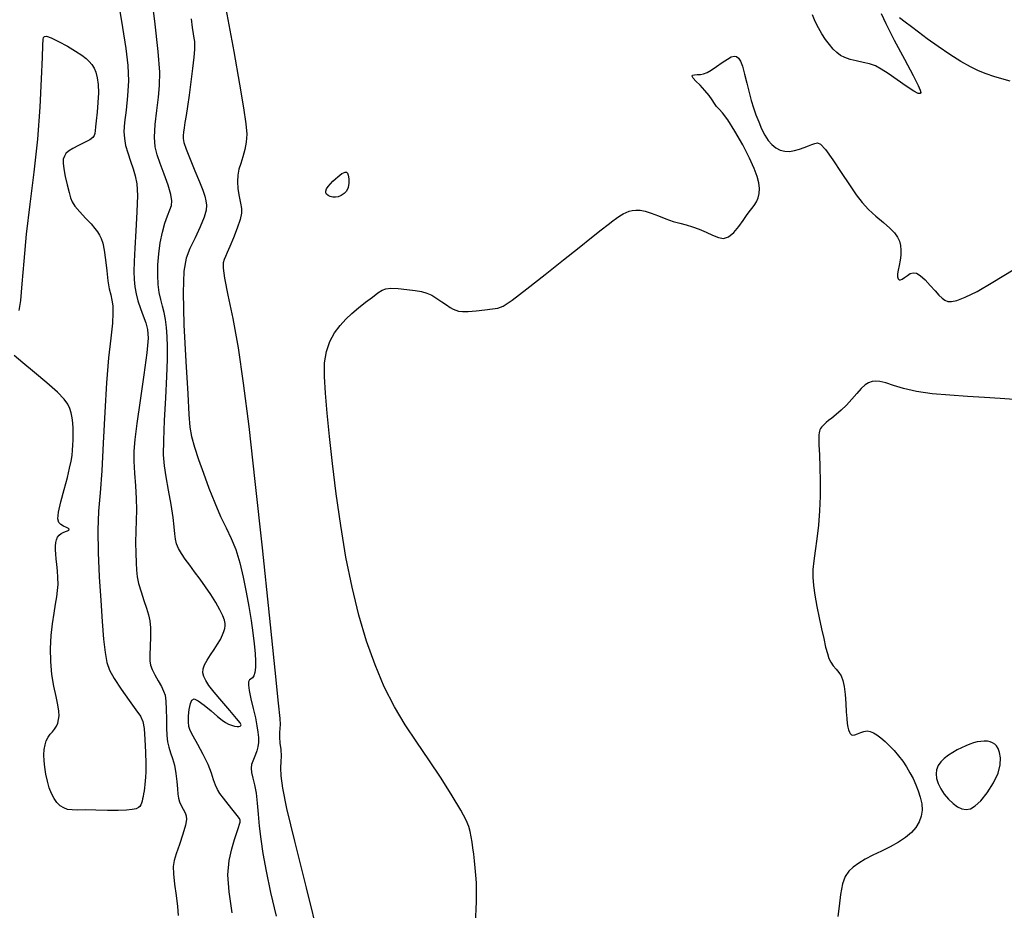
# Model space of a CAD drawing. Extents: x 364659 to 367859, y 1021842 to 1024842.
# Drawn here: x 365172 to 365274, y 1024521 to 1024612 of the extents above; entities that cross this region are included whole.
import ezdxf

# ---------------------------------------------------------------- set-up
doc = ezdxf.new("R2010")
doc.units = 0
doc.header["$MEASUREMENT"] = 0
doc.layers.add('INDEX', color=1, linetype='CONTINUOUS')
doc.layers.add('INTER', color=33, linetype='CONTINUOUS')

msp = doc.modelspace()

# ---------------------------------------------------------------- linework, layer by layer
at = {"layer": 'INDEX', "color": 1, "linetype": 'CONTINUOUS', "elevation": 2190}
for points in [[(365193.54, 1024613.57), (365194.38, 1024609.17), (365194.97, 1024605.8), (365195.37, 1024603.36), (365195.37, 1024603.36), (365195.61, 1024601.73), (365195.7, 1024600.65), (365195.66, 1024599.84), (365195.66, 1024599.84), (365195.51, 1024599.08), (365195.3, 1024598.33), (365195.08, 1024597.65), (365195.08, 1024597.65), (365194.9, 1024597.04), (365194.77, 1024596.44), (365194.74, 1024595.79), (365194.74, 1024595.79), (365194.8, 1024595.03), (365194.93, 1024594.25), (365195.07, 1024593.55), (365195.07, 1024593.55), (365195.16, 1024593.01), (365195.15, 1024592.5), (365195.01, 1024591.85), (365195.01, 1024591.85), (365194.71, 1024590.96), (365194.33, 1024589.97), (365193.96, 1024589.08), (365193.96, 1024589.08), (365193.69, 1024588.45), (365193.5, 1024588.04), (365193.37, 1024587.73), (365193.37, 1024587.73), (365193.27, 1024587.41), (365193.27, 1024586.85), (365193.42, 1024585.8), (365193.42, 1024585.8), (365193.77, 1024584.06), (365194.27, 1024581.64), (365194.82, 1024578.62), (365194.82, 1024578.62), (365195.35, 1024574.99), (365195.92, 1024570.51), (365196.55, 1024564.86), (365196.55, 1024564.86), (365197.29, 1024558.01), (365198.01, 1024551.06), (365198.6, 1024545.39), (365198.6, 1024545.39), (365198.96, 1024542), (365199.11, 1024540.42), (365199.14, 1024539.79), (365199.14, 1024539.79), (365199.12, 1024539.38), (365199.08, 1024538.97), (365199.08, 1024538.49), (365199.08, 1024538.49), (365199.13, 1024537.88), (365199.21, 1024537.2), (365199.25, 1024536.54), (365199.25, 1024536.54), (365199.23, 1024535.96), (365199.2, 1024535.33), (365199.22, 1024534.49), (365199.22, 1024534.49), (365199.4, 1024533.22), (365199.82, 1024531.13), (365200.62, 1024527.77), (365200.62, 1024527.77), (365201.82, 1024522.94), (365203.18, 1024517.53)], [(365261.14, 1024613.09), (365261.61, 1024612.06), (365261.61, 1024612.06), (365262.49, 1024610.36), (365263.53, 1024608.41), (365264.43, 1024606.72), (365264.43, 1024606.72), (365264.96, 1024605.69), (365265.18, 1024605.19), (365265.22, 1024604.97), (365265.22, 1024604.97), (365265.17, 1024604.84), (365264.97, 1024604.85), (365264.51, 1024605.08), (365264.51, 1024605.08), (365263.73, 1024605.6), (365262.78, 1024606.28), (365261.87, 1024606.92), (365261.87, 1024606.92), (365261.15, 1024607.38), (365260.55, 1024607.69), (365259.95, 1024607.9), (365259.95, 1024607.9), (365259.28, 1024608.06), (365258.57, 1024608.21), (365257.93, 1024608.36), (365257.93, 1024608.36), (365257.4, 1024608.55), (365256.96, 1024608.78), (365256.57, 1024609.08), (365256.57, 1024609.08), (365256.18, 1024609.44), (365255.8, 1024609.89), (365255.41, 1024610.41), (365255.03, 1024610.99), (365254.67, 1024611.63), (365254.34, 1024612.29), (365254.34, 1024612.29), (365254.05, 1024612.97)], [(365274.45, 1024606.14), (365273.59, 1024606.36), (365272.76, 1024606.61), (365271.96, 1024606.89), (365271.96, 1024606.89), (365271.17, 1024607.2), (365270.34, 1024607.6), (365269.37, 1024608.16), (365269.37, 1024608.16), (365268.22, 1024608.89), (365267.01, 1024609.71), (365265.89, 1024610.5), (365265.89, 1024610.5), (365264.99, 1024611.17), (365264.26, 1024611.72), (365263.63, 1024612.21), (365263.63, 1024612.21), (365263.04, 1024612.66)], [(365244.15, 1024603.5), (365243.94, 1024603.81), (365243.71, 1024604.19), (365243.4, 1024604.65), (365243.4, 1024604.65), (365242.96, 1024605.18), (365242.47, 1024605.7), (365242.03, 1024606.14), (365242.03, 1024606.14), (365241.75, 1024606.45), (365241.63, 1024606.63), (365241.68, 1024606.73), (365241.68, 1024606.73), (365241.87, 1024606.78), (365242.16, 1024606.8), (365242.49, 1024606.83), (365242.49, 1024606.83), (365242.82, 1024606.89), (365243.18, 1024607.02), (365243.62, 1024607.26), (365243.62, 1024607.26), (365244.16, 1024607.63), (365244.74, 1024608.04), (365245.28, 1024608.4), (365245.28, 1024608.4), (365245.68, 1024608.62), (365245.99, 1024608.7), (365246.23, 1024608.66), (365246.23, 1024608.66), (365246.44, 1024608.51), (365246.63, 1024608.2), (365246.83, 1024607.66), (365246.83, 1024607.66), (365247.04, 1024606.86), (365247.27, 1024605.92), (365247.51, 1024604.97), (365247.51, 1024604.97), (365247.74, 1024604.13), (365247.98, 1024603.38), (365248.23, 1024602.66), (365248.23, 1024602.66), (365248.51, 1024601.93), (365248.81, 1024601.22), (365249.14, 1024600.57), (365249.14, 1024600.57), (365249.49, 1024600.02), (365249.88, 1024599.58), (365250.29, 1024599.24), (365250.29, 1024599.24), (365250.73, 1024599.02), (365251.19, 1024598.9), (365251.69, 1024598.88), (365251.69, 1024598.88), (365252.21, 1024598.97), (365252.72, 1024599.12), (365253.2, 1024599.3), (365253.2, 1024599.3), (365253.63, 1024599.46), (365254, 1024599.59), (365254.31, 1024599.71), (365254.31, 1024599.71), (365254.58, 1024599.77), (365254.9, 1024599.62), (365255.4, 1024599.07), (365255.4, 1024599.07), (365256.14, 1024598.03), (365257.02, 1024596.7), (365257.87, 1024595.42), (365257.87, 1024595.42), (365258.57, 1024594.4), (365259.19, 1024593.6), (365259.85, 1024592.91), (365259.85, 1024592.91), (365260.6, 1024592.22), (365261.37, 1024591.56), (365262.04, 1024590.96), (365262.04, 1024590.96), (365262.52, 1024590.47), (365262.83, 1024590.04), (365263.02, 1024589.62), (365263.02, 1024589.62), (365263.13, 1024589.18), (365263.18, 1024588.71), (365263.16, 1024588.2), (365263.16, 1024588.2), (365263.09, 1024587.66), (365262.98, 1024587.12), (365262.89, 1024586.64), (365262.89, 1024586.64), (365262.84, 1024586.25), (365262.84, 1024585.95), (365262.89, 1024585.75), (365262.89, 1024585.75), (365262.98, 1024585.64), (365263.13, 1024585.63), (365263.32, 1024585.72), (365263.32, 1024585.72), (365263.56, 1024585.89), (365263.84, 1024586.1), (365264.13, 1024586.28), (365264.43, 1024586.37), (365264.77, 1024586.33), (365265.18, 1024586.09), (365265.18, 1024586.09), (365265.67, 1024585.63), (365266.2, 1024585.05), (365266.7, 1024584.49), (365266.7, 1024584.49), (365267.1, 1024584.06), (365267.43, 1024583.75), (365267.71, 1024583.54), (365267.71, 1024583.54), (365268, 1024583.41), (365268.39, 1024583.39), (365268.96, 1024583.52), (365268.96, 1024583.52), (365269.82, 1024583.84), (365271.03, 1024584.44), (365272.67, 1024585.39), (365272.67, 1024585.39), (365274.76, 1024586.68)], [(365219.29, 1024519.56), (365219.36, 1024520.64), (365219.4, 1024521.65), (365219.41, 1024522.59), (365219.41, 1024522.59), (365219.39, 1024523.45), (365219.34, 1024524.26), (365219.27, 1024525.02), (365219.27, 1024525.02), (365219.2, 1024525.74), (365219.12, 1024526.42), (365219.04, 1024527.06), (365219.04, 1024527.06), (365218.95, 1024527.66), (365218.84, 1024528.22), (365218.74, 1024528.74), (365218.74, 1024528.74), (365218.6, 1024529.26), (365218.33, 1024529.93), (365217.79, 1024530.95), (365217.79, 1024530.95), (365216.89, 1024532.45), (365215.74, 1024534.27), (365214.48, 1024536.16), (365214.48, 1024536.16), (365213.23, 1024537.97), (365212.05, 1024539.75), (365210.93, 1024541.61), (365210.93, 1024541.61), (365209.89, 1024543.66), (365208.94, 1024545.93), (365208.06, 1024548.39), (365208.06, 1024548.39), (365207.27, 1024551.07), (365206.57, 1024553.95), (365205.94, 1024557.04), (365205.94, 1024557.04), (365205.4, 1024560.31), (365204.93, 1024563.59), (365204.55, 1024566.7), (365204.55, 1024566.7), (365204.23, 1024569.48), (365203.99, 1024571.9), (365203.81, 1024573.96), (365203.72, 1024575.66), (365203.74, 1024577.07), (365203.92, 1024578.25), (365203.92, 1024578.25), (365204.28, 1024579.27), (365204.77, 1024580.16), (365205.34, 1024580.92), (365205.34, 1024580.92), (365205.93, 1024581.58), (365206.55, 1024582.18), (365207.22, 1024582.75), (365207.22, 1024582.75), (365207.95, 1024583.33), (365208.66, 1024583.86), (365209.24, 1024584.29), (365209.24, 1024584.29), (365209.66, 1024584.57), (365210.04, 1024584.72), (365210.55, 1024584.77), (365210.55, 1024584.77), (365211.31, 1024584.74), (365212.21, 1024584.66), (365213.06, 1024584.55), (365213.06, 1024584.55), (365213.73, 1024584.43), (365214.27, 1024584.27), (365214.78, 1024584.05), (365214.78, 1024584.05), (365215.3, 1024583.73), (365215.82, 1024583.38), (365216.29, 1024583.06), (365216.29, 1024583.06), (365216.67, 1024582.8), (365216.98, 1024582.62), (365217.26, 1024582.5), (365217.26, 1024582.5), (365217.56, 1024582.4), (365217.95, 1024582.36), (365218.54, 1024582.37), (365218.54, 1024582.37), (365219.37, 1024582.45), (365220.27, 1024582.56), (365221.05, 1024582.64), (365221.05, 1024582.64), (365221.6, 1024582.71), (365222.16, 1024582.93), (365223.09, 1024583.55), (365223.09, 1024583.55), (365224.6, 1024584.71), (365226.47, 1024586.19), (365228.36, 1024587.69), (365228.36, 1024587.69), (365229.98, 1024588.98), (365231.28, 1024590.01), (365232.27, 1024590.78), (365232.27, 1024590.78), (365232.97, 1024591.33), (365233.46, 1024591.72), (365233.84, 1024592), (365233.84, 1024592), (365234.19, 1024592.23), (365234.52, 1024592.43), (365234.84, 1024592.59), (365234.84, 1024592.59), (365235.15, 1024592.72), (365235.47, 1024592.8), (365235.83, 1024592.84), (365235.83, 1024592.84), (365236.27, 1024592.81), (365236.79, 1024592.71), (365237.42, 1024592.53), (365237.42, 1024592.53), (365238.16, 1024592.25), (365238.94, 1024591.94), (365239.7, 1024591.66), (365239.7, 1024591.66), (365240.39, 1024591.47), (365241.03, 1024591.31), (365241.68, 1024591.12), (365241.68, 1024591.12), (365242.38, 1024590.85), (365243.1, 1024590.54), (365243.76, 1024590.23), (365243.76, 1024590.23), (365244.35, 1024589.99), (365244.88, 1024589.91), (365245.39, 1024590.07), (365245.39, 1024590.07), (365245.93, 1024590.53), (365246.45, 1024591.15), (365246.9, 1024591.77), (365246.9, 1024591.77), (365247.26, 1024592.27), (365247.54, 1024592.65), (365247.79, 1024592.99), (365247.79, 1024592.99), (365248.05, 1024593.32), (365248.28, 1024593.68), (365248.46, 1024594.08), (365248.56, 1024594.54), (365248.58, 1024595.06), (365248.51, 1024595.64), (365248.51, 1024595.64), (365248.35, 1024596.29), (365248.05, 1024597.11), (365247.56, 1024598.18), (365247.56, 1024598.18), (365246.86, 1024599.55), (365246.06, 1024600.97), (365245.33, 1024602.14), (365245.33, 1024602.14), (365244.79, 1024602.86), (365244.42, 1024603.25), (365244.15, 1024603.5)], [(365274.85, 1024573.29), (365273.41, 1024573.42), (365271.8, 1024573.52), (365270.05, 1024573.62), (365270.05, 1024573.62), (365268.22, 1024573.74), (365266.41, 1024573.9), (365264.78, 1024574.13), (365264.78, 1024574.13), (365263.45, 1024574.43), (365262.41, 1024574.75), (365261.62, 1024575.01), (365261.62, 1024575.01), (365261.02, 1024575.16), (365260.57, 1024575.2), (365260.2, 1024575.15), (365260.2, 1024575.15), (365259.85, 1024575.03), (365259.49, 1024574.8), (365259.09, 1024574.44), (365259.09, 1024574.44), (365258.62, 1024573.93), (365258.1, 1024573.32), (365257.56, 1024572.72), (365257.56, 1024572.72), (365257.01, 1024572.19), (365256.49, 1024571.74), (365256.04, 1024571.39), (365256.04, 1024571.39), (365255.71, 1024571.12), (365255.47, 1024570.92), (365255.28, 1024570.75), (365255.28, 1024570.75), (365255.13, 1024570.6), (365255, 1024570.45), (365254.9, 1024570.32), (365254.9, 1024570.32), (365254.82, 1024570.19), (365254.77, 1024570.05), (365254.73, 1024569.88), (365254.73, 1024569.88), (365254.71, 1024569.65), (365254.7, 1024569.27), (365254.72, 1024568.61), (365254.72, 1024568.61), (365254.77, 1024567.61), (365254.82, 1024566.33), (365254.86, 1024564.88), (365254.86, 1024564.88), (365254.85, 1024563.35), (365254.79, 1024561.81), (365254.68, 1024560.33), (365254.68, 1024560.33), (365254.52, 1024558.94), (365254.34, 1024557.71), (365254.19, 1024556.65), (365254.19, 1024556.65), (365254.1, 1024555.78), (365254.09, 1024554.98), (365254.15, 1024554.13), (365254.15, 1024554.13), (365254.29, 1024553.11), (365254.49, 1024551.97), (365254.73, 1024550.8), (365254.73, 1024550.8), (365254.97, 1024549.67), (365255.21, 1024548.65), (365255.41, 1024547.78), (365255.41, 1024547.78), (365255.59, 1024547.12), (365255.75, 1024546.61), (365255.95, 1024546.2), (365256.2, 1024545.84), (365256.49, 1024545.5), (365256.76, 1024545.16), (365256.76, 1024545.16), (365257, 1024544.8), (365257.18, 1024544.34), (365257.32, 1024543.71), (365257.32, 1024543.71), (365257.42, 1024542.88), (365257.49, 1024541.95), (365257.54, 1024541.08), (365257.54, 1024541.08), (365257.59, 1024540.4), (365257.65, 1024539.9), (365257.71, 1024539.52), (365257.71, 1024539.52), (365257.78, 1024539.23), (365257.86, 1024539.01), (365257.96, 1024538.85), (365257.96, 1024538.85), (365258.07, 1024538.73), (365258.22, 1024538.68), (365258.42, 1024538.71), (365258.42, 1024538.71), (365258.7, 1024538.82), (365259.03, 1024538.96), (365259.36, 1024539.08), (365259.36, 1024539.08), (365259.69, 1024539.12), (365260.01, 1024539.06), (365260.34, 1024538.93), (365260.34, 1024538.93), (365260.71, 1024538.71), (365261.11, 1024538.42), (365261.54, 1024538.05), (365261.54, 1024538.05), (365262, 1024537.6), (365262.47, 1024537.1), (365262.93, 1024536.56), (365262.93, 1024536.56), (365263.36, 1024536), (365263.75, 1024535.42), (365264.11, 1024534.82), (365264.11, 1024534.82), (365264.43, 1024534.21), (365264.72, 1024533.58), (365264.97, 1024532.94), (365264.97, 1024532.94), (365265.18, 1024532.28), (365265.32, 1024531.62), (365265.36, 1024530.97), (365265.36, 1024530.97), (365265.28, 1024530.35), (365265.07, 1024529.75), (365264.73, 1024529.18), (365264.73, 1024529.18), (365264.26, 1024528.64), (365263.65, 1024528.13), (365262.92, 1024527.64), (365262.92, 1024527.64), (365262.06, 1024527.18), (365261.16, 1024526.74), (365260.28, 1024526.31), (365260.28, 1024526.31), (365259.5, 1024525.89), (365258.83, 1024525.48), (365258.26, 1024525.08), (365258.26, 1024525.08), (365257.79, 1024524.66), (365257.43, 1024524.13), (365257.15, 1024523.35), (365257.15, 1024523.35), (365256.96, 1024522.27), (365256.8, 1024521.07), (365256.67, 1024519.99)]]:
    msp.add_lwpolyline(points, dxfattribs=at)
for points in [[(365205.45, 1024594.33), (365205.15, 1024594.21), (365204.86, 1024594.15), (365204.58, 1024594.15), (365204.58, 1024594.15), (365204.32, 1024594.22), (365204.1, 1024594.33), (365203.94, 1024594.47), (365203.94, 1024594.47), (365203.85, 1024594.62), (365203.85, 1024594.8), (365203.93, 1024595.01), (365203.93, 1024595.01), (365204.1, 1024595.26), (365204.34, 1024595.53), (365204.59, 1024595.81), (365204.59, 1024595.81), (365204.85, 1024596.06), (365205.09, 1024596.27), (365205.32, 1024596.45), (365205.32, 1024596.45), (365205.52, 1024596.59), (365205.7, 1024596.69), (365205.85, 1024596.74), (365205.85, 1024596.74), (365205.98, 1024596.74), (365206.09, 1024596.65), (365206.18, 1024596.44), (365206.18, 1024596.44), (365206.24, 1024596.06), (365206.25, 1024595.6), (365206.17, 1024595.16), (365206.17, 1024595.16), (365205.99, 1024594.8), (365205.74, 1024594.53), (365205.45, 1024594.33)], [(365273.34, 1024536.9), (365273.21, 1024537.3), (365273.05, 1024537.58), (365272.86, 1024537.77), (365272.86, 1024537.77), (365272.64, 1024537.91), (365272.39, 1024538.01), (365272.1, 1024538.06), (365272.1, 1024538.06), (365271.77, 1024538.08), (365271.42, 1024538.05), (365271.05, 1024537.99), (365271.05, 1024537.99), (365270.67, 1024537.89), (365270.27, 1024537.76), (365269.86, 1024537.6), (365269.86, 1024537.6), (365269.43, 1024537.4), (365268.99, 1024537.17), (365268.54, 1024536.91), (365268.54, 1024536.91), (365268.08, 1024536.62), (365267.65, 1024536.29), (365267.28, 1024535.94), (365267.28, 1024535.94), (365267.02, 1024535.55), (365266.86, 1024535.13), (365266.8, 1024534.69), (365266.8, 1024534.69), (365266.86, 1024534.21), (365267.02, 1024533.71), (365267.28, 1024533.17), (365267.28, 1024533.17), (365267.65, 1024532.62), (365268.08, 1024532.08), (365268.55, 1024531.63), (365268.55, 1024531.63), (365269.01, 1024531.3), (365269.47, 1024531.1), (365269.91, 1024531.04), (365269.91, 1024531.04), (365270.36, 1024531.11), (365270.84, 1024531.39), (365271.41, 1024531.93), (365271.41, 1024531.93), (365272.07, 1024532.76), (365272.72, 1024533.76), (365273.2, 1024534.76), (365273.2, 1024534.76), (365273.42, 1024535.64), (365273.44, 1024536.35), (365273.34, 1024536.9)]]:
    msp.add_lwpolyline(points, close=True, dxfattribs=at)
at = {"layer": 'INTER', "linetype": 'CONTINUOUS'}
for points, elevation in [([(365194.2, 1024520.38), (365193.88, 1024522.53), (365193.77, 1024524.3), (365193.77, 1024524.3), (365193.89, 1024525.78), (365194.15, 1024526.97), (365194.44, 1024527.92), (365194.44, 1024527.92), (365194.67, 1024528.64), (365194.84, 1024529.16), (365194.95, 1024529.51), (365194.95, 1024529.51), (365195.01, 1024529.72), (365195.03, 1024529.82), (365195.04, 1024529.88), (365195.04, 1024529.88), (365195.03, 1024529.94), (365194.95, 1024530.08), (365194.72, 1024530.4), (365194.72, 1024530.4), (365194.3, 1024530.92), (365193.79, 1024531.57), (365193.31, 1024532.18), (365193.31, 1024532.18), (365192.94, 1024532.67), (365192.68, 1024533.09), (365192.48, 1024533.53), (365192.48, 1024533.53), (365192.29, 1024534.08), (365192.06, 1024534.78), (365191.71, 1024535.65), (365191.71, 1024535.65), (365191.21, 1024536.68), (365190.66, 1024537.72), (365190.19, 1024538.6), (365190.19, 1024538.6), (365189.88, 1024539.18), (365189.73, 1024539.6), (365189.68, 1024540.06), (365189.68, 1024540.06), (365189.71, 1024540.67), (365189.78, 1024541.35), (365189.89, 1024541.94), (365189.89, 1024541.94), (365190.03, 1024542.31), (365190.27, 1024542.42), (365190.68, 1024542.23), (365190.68, 1024542.23), (365191.3, 1024541.78), (365192.02, 1024541.19), (365192.68, 1024540.63), (365192.68, 1024540.63), (365193.17, 1024540.24), (365193.52, 1024539.99), (365193.82, 1024539.83), (365193.82, 1024539.83), (365194.13, 1024539.71), (365194.44, 1024539.62), (365194.7, 1024539.58), (365194.7, 1024539.58), (365194.9, 1024539.58), (365195.03, 1024539.61), (365195.11, 1024539.67), (365195.11, 1024539.67), (365195.13, 1024539.74), (365195.01, 1024539.95), (365194.64, 1024540.42), (365194.64, 1024540.42), (365193.96, 1024541.22), (365193.13, 1024542.19), (365192.36, 1024543.11), (365192.36, 1024543.11), (365191.81, 1024543.82), (365191.48, 1024544.33), (365191.29, 1024544.75), (365191.19, 1024545.13), (365191.21, 1024545.52), (365191.34, 1024545.94), (365191.34, 1024545.94), (365191.62, 1024546.43), (365191.97, 1024546.96), (365192.35, 1024547.51), (365192.35, 1024547.51), (365192.7, 1024548.06), (365192.98, 1024548.57), (365193.21, 1024549.03), (365193.21, 1024549.03), (365193.35, 1024549.39), (365193.43, 1024549.69), (365193.47, 1024549.95), (365193.47, 1024549.95), (365193.47, 1024550.21), (365193.4, 1024550.54), (365193.23, 1024550.99), (365193.23, 1024550.99), (365192.92, 1024551.62), (365192.5, 1024552.38), (365192, 1024553.19), (365192, 1024553.19), (365191.45, 1024554), (365190.89, 1024554.78), (365190.33, 1024555.53), (365190.33, 1024555.53), (365189.82, 1024556.21), (365189.36, 1024556.84), (365188.98, 1024557.41), (365188.98, 1024557.41), (365188.68, 1024557.93), (365188.47, 1024558.41), (365188.34, 1024558.9), (365188.34, 1024558.9), (365188.28, 1024559.45), (365188.22, 1024560.16), (365188.11, 1024561.15), (365188.11, 1024561.15), (365187.9, 1024562.48), (365187.64, 1024563.96), (365187.39, 1024565.33), (365187.39, 1024565.33), (365187.22, 1024566.45), (365187.13, 1024567.58), (365187.14, 1024569.06), (365187.14, 1024569.06), (365187.22, 1024571.13), (365187.36, 1024573.48), (365187.47, 1024575.68), (365187.47, 1024575.68), (365187.53, 1024577.42), (365187.54, 1024578.74), (365187.5, 1024579.8), (365187.5, 1024579.8), (365187.43, 1024580.72), (365187.33, 1024581.54), (365187.19, 1024582.28), (365187.19, 1024582.28), (365187.02, 1024582.94), (365186.83, 1024583.6), (365186.67, 1024584.32), (365186.67, 1024584.32), (365186.57, 1024585.17), (365186.52, 1024586.13), (365186.54, 1024587.2), (365186.54, 1024587.2), (365186.63, 1024588.33), (365186.79, 1024589.47), (365187, 1024590.54), (365187, 1024590.54), (365187.26, 1024591.48), (365187.52, 1024592.25), (365187.76, 1024592.86), (365187.76, 1024592.86), (365187.93, 1024593.31), (365187.99, 1024593.78), (365187.89, 1024594.43), (365187.89, 1024594.43), (365187.59, 1024595.41), (365187.2, 1024596.55), (365186.79, 1024597.64), (365186.79, 1024597.64), (365186.46, 1024598.53), (365186.26, 1024599.36), (365186.18, 1024600.35), (365186.18, 1024600.35), (365186.26, 1024601.65), (365186.42, 1024603.1), (365186.59, 1024604.48), (365186.59, 1024604.48), (365186.72, 1024605.67), (365186.74, 1024607.07), (365186.58, 1024609.19), (365186.58, 1024609.19), (365186.22, 1024612.3), (365185.76, 1024615.8)], 2194), ([(365182.43, 1024614.36), (365182.9, 1024611.67), (365182.9, 1024611.67), (365183.24, 1024609.49), (365183.44, 1024607.74), (365183.49, 1024606.17), (365183.49, 1024606.17), (365183.41, 1024604.6), (365183.25, 1024603.12), (365183.11, 1024601.87), (365183.11, 1024601.87), (365183.04, 1024600.93), (365183.08, 1024600.2), (365183.21, 1024599.5), (365183.21, 1024599.5), (365183.43, 1024598.72), (365183.7, 1024597.88), (365183.98, 1024597.09), (365183.98, 1024597.09), (365184.21, 1024596.37), (365184.37, 1024595.53), (365184.43, 1024594.33), (365184.43, 1024594.33), (365184.38, 1024592.64), (365184.26, 1024590.71), (365184.15, 1024588.92), (365184.15, 1024588.92), (365184.08, 1024587.53), (365184.07, 1024586.5), (365184.09, 1024585.67), (365184.09, 1024585.67), (365184.16, 1024584.92), (365184.29, 1024584.2), (365184.48, 1024583.46), (365184.48, 1024583.46), (365184.74, 1024582.69), (365185.03, 1024581.92), (365185.29, 1024581.21), (365185.29, 1024581.21), (365185.47, 1024580.53), (365185.52, 1024579.62), (365185.4, 1024578.11), (365185.4, 1024578.11), (365185.1, 1024575.83), (365184.72, 1024573.21), (365184.38, 1024570.84), (365184.38, 1024570.84), (365184.15, 1024569.17), (365184.06, 1024567.99), (365184.06, 1024566.93), (365184.06, 1024566.93), (365184.14, 1024565.72), (365184.24, 1024564.4), (365184.31, 1024563.1), (365184.31, 1024563.1), (365184.32, 1024561.92), (365184.29, 1024560.81), (365184.25, 1024559.71), (365184.25, 1024559.71), (365184.24, 1024558.56), (365184.26, 1024557.45), (365184.29, 1024556.47), (365184.29, 1024556.47), (365184.33, 1024555.7), (365184.4, 1024555.03), (365184.55, 1024554.32), (365184.55, 1024554.32), (365184.81, 1024553.48), (365185.1, 1024552.58), (365185.38, 1024551.77), (365185.38, 1024551.77), (365185.58, 1024551.11), (365185.71, 1024550.49), (365185.76, 1024549.77), (365185.76, 1024549.77), (365185.77, 1024548.83), (365185.74, 1024547.83), (365185.71, 1024546.96), (365185.71, 1024546.96), (365185.71, 1024546.35), (365185.78, 1024545.91), (365185.94, 1024545.47), (365185.94, 1024545.47), (365186.23, 1024544.91), (365186.57, 1024544.28), (365186.9, 1024543.7), (365186.9, 1024543.7), (365187.13, 1024543.24), (365187.28, 1024542.8), (365187.37, 1024542.2), (365187.37, 1024542.2), (365187.4, 1024541.35), (365187.41, 1024540.38), (365187.42, 1024539.44), (365187.46, 1024538.66), (365187.53, 1024538.01), (365187.66, 1024537.44), (365187.66, 1024537.44), (365187.85, 1024536.88), (365188.06, 1024536.28), (365188.26, 1024535.58), (365188.26, 1024535.58), (365188.4, 1024534.75), (365188.49, 1024533.91), (365188.55, 1024533.16), (365188.55, 1024533.16), (365188.6, 1024532.61), (365188.66, 1024532.2), (365188.77, 1024531.83), (365188.77, 1024531.83), (365188.94, 1024531.44), (365189.15, 1024531.05), (365189.34, 1024530.69), (365189.34, 1024530.69), (365189.47, 1024530.38), (365189.5, 1024530), (365189.39, 1024529.4), (365189.39, 1024529.4), (365189.11, 1024528.48), (365188.76, 1024527.42), (365188.43, 1024526.46), (365188.43, 1024526.46), (365188.21, 1024525.76), (365188.12, 1024525.15), (365188.14, 1024524.39), (365188.14, 1024524.39), (365188.25, 1024523.34), (365188.41, 1024522.14), (365188.55, 1024521.01), (365188.55, 1024521.01), (365188.64, 1024520.11)], 2196), ([(365189.96, 1024612.57), (365190.09, 1024611.65), (365190.09, 1024611.65), (365190.19, 1024611.01), (365190.26, 1024610.57), (365190.3, 1024610.23), (365190.3, 1024610.23), (365190.32, 1024609.89), (365190.32, 1024609.4), (365190.25, 1024608.61), (365190.25, 1024608.61), (365190.12, 1024607.44), (365189.94, 1024606.05), (365189.75, 1024604.67), (365189.75, 1024604.67), (365189.58, 1024603.52), (365189.44, 1024602.59), (365189.33, 1024601.86), (365189.33, 1024601.86), (365189.25, 1024601.3), (365189.19, 1024600.87), (365189.16, 1024600.53), (365189.16, 1024600.53), (365189.15, 1024600.23), (365189.22, 1024599.81), (365189.45, 1024599.13), (365189.45, 1024599.13), (365189.86, 1024598.09), (365190.36, 1024596.88), (365190.83, 1024595.75), (365190.83, 1024595.75), (365191.16, 1024594.88), (365191.37, 1024594.26), (365191.5, 1024593.77), (365191.5, 1024593.77), (365191.56, 1024593.34), (365191.52, 1024592.83), (365191.31, 1024592.11), (365191.31, 1024592.11), (365190.9, 1024591.12), (365190.37, 1024589.98), (365189.85, 1024588.88), (365189.85, 1024588.88), (365189.45, 1024587.86), (365189.21, 1024586.53), (365189.14, 1024584.34), (365189.14, 1024584.34), (365189.23, 1024581.01), (365189.42, 1024577.21), (365189.61, 1024573.9), (365189.61, 1024573.9), (365189.74, 1024571.74), (365189.84, 1024570.44), (365190.01, 1024569.47), (365190.01, 1024569.47), (365190.31, 1024568.39), (365190.72, 1024567.11), (365191.23, 1024565.69), (365191.23, 1024565.69), (365191.8, 1024564.16), (365192.41, 1024562.64), (365193.01, 1024561.25), (365193.01, 1024561.25), (365193.59, 1024560.07), (365194.11, 1024558.98), (365194.58, 1024557.82), (365194.58, 1024557.82), (365194.99, 1024556.47), (365195.34, 1024554.98), (365195.65, 1024553.44), (365195.65, 1024553.44), (365195.92, 1024551.95), (365196.16, 1024550.53), (365196.34, 1024549.24), (365196.34, 1024549.24), (365196.48, 1024548.1), (365196.57, 1024547.12), (365196.61, 1024546.31), (365196.61, 1024546.31), (365196.61, 1024545.65), (365196.55, 1024545.15), (365196.45, 1024544.81), (365196.45, 1024544.81), (365196.31, 1024544.61), (365196.15, 1024544.5), (365196, 1024544.39), (365196, 1024544.39), (365195.9, 1024544.2), (365195.87, 1024543.86), (365195.94, 1024543.28), (365195.94, 1024543.28), (365196.12, 1024542.42), (365196.36, 1024541.43), (365196.59, 1024540.46), (365196.59, 1024540.46), (365196.76, 1024539.66), (365196.86, 1024539.01), (365196.9, 1024538.45), (365196.9, 1024538.45), (365196.9, 1024537.95), (365196.85, 1024537.49), (365196.75, 1024537.07), (365196.75, 1024537.07), (365196.61, 1024536.7), (365196.46, 1024536.34), (365196.32, 1024536.01), (365196.32, 1024536.01), (365196.21, 1024535.67), (365196.17, 1024535.29), (365196.21, 1024534.83), (365196.21, 1024534.83), (365196.33, 1024534.27), (365196.5, 1024533.57), (365196.67, 1024532.71), (365196.67, 1024532.71), (365196.79, 1024531.69), (365196.89, 1024530.53), (365197, 1024529.29), (365197, 1024529.29), (365197.15, 1024527.97), (365197.37, 1024526.48), (365197.7, 1024524.67), (365197.7, 1024524.67), (365198.15, 1024522.48), (365198.73, 1024520.02)], 2192), ([(365172.22, 1024582.47), (365172.4, 1024583.5), (365172.4, 1024583.5), (365172.55, 1024585.22), (365172.74, 1024587.55), (365173, 1024590.34), (365173, 1024590.34), (365173.38, 1024593.45), (365173.79, 1024596.75), (365174.16, 1024600.13), (365174.16, 1024600.13), (365174.4, 1024603.43), (365174.54, 1024606.36), (365174.62, 1024608.57), (365174.62, 1024608.57), (365174.66, 1024609.85), (365174.7, 1024610.42), (365174.75, 1024610.62), (365174.75, 1024610.62), (365174.84, 1024610.74), (365175.06, 1024610.76), (365175.52, 1024610.6), (365175.52, 1024610.6), (365176.28, 1024610.23), (365177.2, 1024609.72), (365178.05, 1024609.21), (365178.05, 1024609.21), (365178.69, 1024608.79), (365179.14, 1024608.45), (365179.46, 1024608.15), (365179.46, 1024608.15), (365179.73, 1024607.84), (365179.95, 1024607.48), (365180.13, 1024607.04), (365180.13, 1024607.04), (365180.27, 1024606.48), (365180.37, 1024605.78), (365180.4, 1024604.92), (365180.4, 1024604.92), (365180.36, 1024603.93), (365180.27, 1024602.92), (365180.18, 1024602.05), (365180.18, 1024602.05), (365180.11, 1024601.43), (365180.06, 1024601.01), (365180.02, 1024600.73), (365180.02, 1024600.73), (365179.96, 1024600.52), (365179.82, 1024600.32), (365179.51, 1024600.09), (365179.51, 1024600.09), (365178.98, 1024599.81), (365178.34, 1024599.5), (365177.75, 1024599.2), (365177.75, 1024599.2), (365177.33, 1024598.92), (365177.05, 1024598.66), (365176.89, 1024598.4), (365176.78, 1024598.09), (365176.76, 1024597.68), (365176.82, 1024597.09), (365176.82, 1024597.09), (365176.98, 1024596.3), (365177.19, 1024595.43), (365177.38, 1024594.65), (365177.38, 1024594.65), (365177.51, 1024594.1), (365177.68, 1024593.67), (365177.97, 1024593.22), (365177.97, 1024593.22), (365178.48, 1024592.64), (365179.08, 1024591.99), (365179.64, 1024591.4), (365179.64, 1024591.4), (365180.03, 1024590.94), (365180.31, 1024590.58), (365180.51, 1024590.25), (365180.51, 1024590.25), (365180.69, 1024589.9), (365180.86, 1024589.42), (365181.01, 1024588.7), (365181.01, 1024588.7), (365181.14, 1024587.71), (365181.26, 1024586.58), (365181.39, 1024585.53), (365181.39, 1024585.53), (365181.53, 1024584.71), (365181.67, 1024584.08), (365181.8, 1024583.53), (365181.8, 1024583.53), (365181.88, 1024582.96), (365181.9, 1024582.22), (365181.84, 1024581.16), (365181.84, 1024581.16), (365181.67, 1024579.63), (365181.46, 1024577.59), (365181.23, 1024575.02), (365181.23, 1024575.02), (365181.05, 1024571.98), (365180.9, 1024568.81), (365180.74, 1024565.95), (365180.74, 1024565.95), (365180.57, 1024563.69), (365180.42, 1024561.79), (365180.34, 1024559.82), (365180.34, 1024559.82), (365180.38, 1024557.52), (365180.49, 1024555.02), (365180.64, 1024552.58), (365180.64, 1024552.58), (365180.79, 1024550.41), (365180.94, 1024548.6), (365181.09, 1024547.2), (365181.09, 1024547.2), (365181.26, 1024546.19), (365181.54, 1024545.38), (365182.02, 1024544.52), (365182.02, 1024544.52), (365182.74, 1024543.43), (365183.56, 1024542.28), (365184.28, 1024541.31), (365184.28, 1024541.31), (365184.74, 1024540.65), (365184.99, 1024540.11), (365185.12, 1024539.37), (365185.12, 1024539.37), (365185.2, 1024538.24), (365185.25, 1024536.92), (365185.28, 1024535.73), (365185.28, 1024535.73), (365185.28, 1024534.9), (365185.26, 1024534.36), (365185.23, 1024533.97), (365185.23, 1024533.97), (365185.2, 1024533.61), (365185.16, 1024533.27), (365185.11, 1024532.95), (365185.11, 1024532.95), (365185.07, 1024532.65), (365185.01, 1024532.37), (365184.96, 1024532.12), (365184.96, 1024532.12), (365184.9, 1024531.89), (365184.84, 1024531.69), (365184.77, 1024531.51), (365184.77, 1024531.51), (365184.69, 1024531.35), (365184.55, 1024531.22), (365184.31, 1024531.1), (365184.31, 1024531.1), (365183.9, 1024531.01), (365183.3, 1024530.94), (365182.44, 1024530.91), (365182.44, 1024530.91), (365181.34, 1024530.92), (365180.14, 1024530.95), (365179.07, 1024530.98), (365178.26, 1024530.97), (365177.68, 1024530.98), (365177.23, 1024531.03), (365177.23, 1024531.03), (365176.83, 1024531.18), (365176.46, 1024531.41), (365176.12, 1024531.73), (365176.12, 1024531.73), (365175.83, 1024532.15), (365175.56, 1024532.66), (365175.33, 1024533.26), (365175.33, 1024533.26), (365175.14, 1024533.95), (365174.98, 1024534.67), (365174.87, 1024535.39), (365174.87, 1024535.39), (365174.81, 1024536.06), (365174.79, 1024536.66), (365174.82, 1024537.2), (365174.82, 1024537.2), (365174.9, 1024537.69), (365175.03, 1024538.11), (365175.21, 1024538.47), (365175.21, 1024538.47), (365175.42, 1024538.78), (365175.66, 1024539.05), (365175.89, 1024539.32), (365175.89, 1024539.32), (365176.07, 1024539.62), (365176.21, 1024539.94), (365176.3, 1024540.29), (365176.3, 1024540.29), (365176.35, 1024540.68), (365176.33, 1024541.16), (365176.23, 1024541.81), (365176.23, 1024541.81), (365176.04, 1024542.68), (365175.81, 1024543.74), (365175.61, 1024544.96), (365175.61, 1024544.96), (365175.49, 1024546.28), (365175.47, 1024547.64), (365175.54, 1024548.96), (365175.54, 1024548.96), (365175.67, 1024550.18), (365175.83, 1024551.26), (365175.99, 1024552.19), (365175.99, 1024552.19), (365176.12, 1024552.94), (365176.2, 1024553.6), (365176.24, 1024554.24), (365176.24, 1024554.24), (365176.23, 1024554.93), (365176.19, 1024555.63), (365176.12, 1024556.29), (365176.12, 1024556.29), (365176.06, 1024556.87), (365176, 1024557.37), (365175.97, 1024557.81), (365175.97, 1024557.81), (365175.97, 1024558.19), (365176.01, 1024558.54), (365176.09, 1024558.84), (365176.09, 1024558.84), (365176.2, 1024559.09), (365176.36, 1024559.31), (365176.55, 1024559.47), (365176.55, 1024559.47), (365176.77, 1024559.59), (365177, 1024559.69), (365177.2, 1024559.77), (365177.2, 1024559.77), (365177.34, 1024559.84), (365177.39, 1024559.92), (365177.31, 1024560.01), (365177.31, 1024560.01), (365177.1, 1024560.12), (365176.81, 1024560.25), (365176.52, 1024560.41), (365176.52, 1024560.41), (365176.32, 1024560.61), (365176.23, 1024560.98), (365176.3, 1024561.67), (365176.3, 1024561.67), (365176.54, 1024562.75), (365176.87, 1024564.03), (365177.2, 1024565.25), (365177.2, 1024565.25), (365177.43, 1024566.21), (365177.58, 1024566.93), (365177.68, 1024567.52), (365177.68, 1024567.52), (365177.73, 1024568.07), (365177.77, 1024568.59), (365177.79, 1024569.14), (365177.79, 1024569.14), (365177.79, 1024569.71), (365177.79, 1024570.3), (365177.75, 1024570.88), (365177.68, 1024571.42), (365177.58, 1024571.93), (365177.44, 1024572.39), (365177.44, 1024572.39), (365177.25, 1024572.83), (365176.87, 1024573.34), (365176.18, 1024574.05), (365176.18, 1024574.05), (365175.09, 1024575.02), (365173.82, 1024576.1), (365172.61, 1024577.09), (365172.61, 1024577.09), (365171.7, 1024577.84)], 2198)]:
    msp.add_lwpolyline(points, dxfattribs=dict(at, elevation=elevation))

doc.saveas('drawing.dxf')
